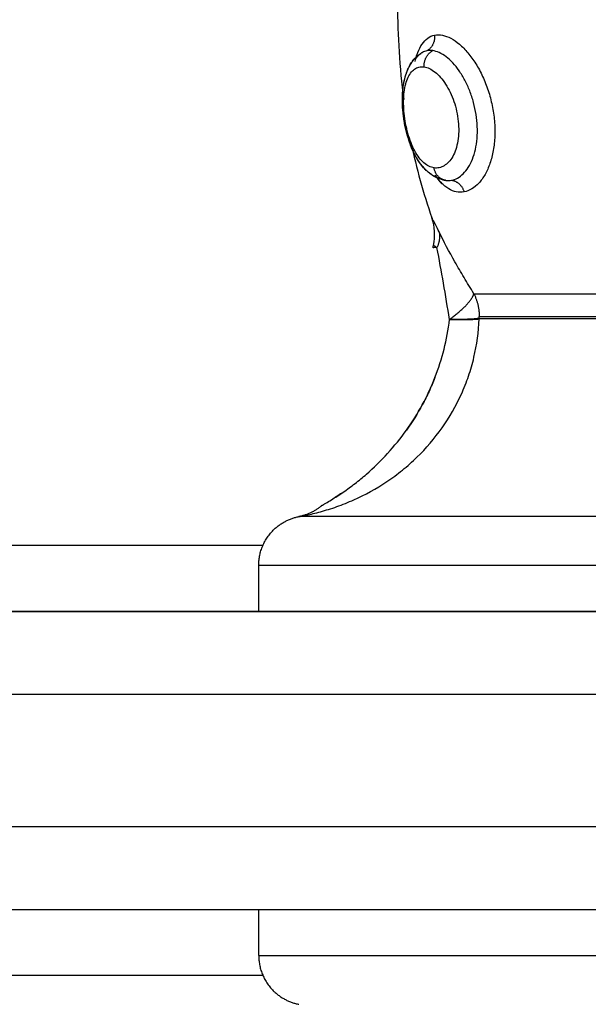
# Model space of a CAD drawing. Units: millimetres. Extents: x 276.67 to 283.84, y -668.75 to -660.16.
# Drawn here: x 279.62 to 279.65, y -666.86 to -666.8 of the extents above; entities that cross this region are included whole.
import ezdxf

# ---------------------------------------------------------------- set-up
doc = ezdxf.new("R2010")
doc.units = ezdxf.units.MM
doc.header["$MEASUREMENT"] = 0
doc.layers.get('0').update_dxf_attribs({"lineweight": 0})
doc.layers.get('Defpoints').update_dxf_attribs({"lineweight": 5})
doc.layers.add('DIASTASEIS', color=253, linetype='Continuous', lineweight=5)
doc.layers.add('Layer 1', color=9, linetype='Continuous')
doc.styles.get("Standard").update_dxf_attribs({"font": 'ARIALN.TTF'})
doc.dimstyles.get("Standard").update_dxf_attribs({"dimtxt": 0.18, "dimasz": 0.1, "dimexe": 0.1, "dimexo": 0, "dimgap": 0.09, "dimtad": 0, "dimtih": 1, "dimtoh": 1, "dimzin": 0, "dimdsep": 46, "dimtxsty": 'Standard', "dimcen": 0.09, "dimadec": 0, "dimazin": 0, "dimtfac": 1, "dimtofl": 0, "dimtmove": 0, "dimatfit": 3, "dimfxl": 1, "dimtolj": 1, "dimtzin": 0, "dimarcsym": 0})

# ---------------------------------------------------------------- blocks, each defined once
blk = doc.blocks.new('*D2')
at = {"layer": 'Defpoints', "color": 0}
for p in [(279.057761, -665.889372), (279.057761, -666.844994), (281.19545, -666.844994)]:
    blk.add_point(p, dxfattribs=at)
at = {"layer": 'DIASTASEIS', "color": 0, "lineweight": -2}
for p, q in [((279.057761, -666.844994), (279.057761, -665.789372)), ((281.19545, -666.844994), (281.19545, -665.789372)), ((279.157761, -665.889372), (279.843898, -665.889372)), ((281.09545, -665.889372), (280.409314, -665.889372))]:
    blk.add_line(p, q, dxfattribs=at)
at = {"layer": 'DIASTASEIS', "color": 0}
for points in [[(279.157761, -665.872705), (279.157761, -665.906038), (279.057761, -665.889372)], [(281.09545, -665.906038), (281.09545, -665.872705), (281.19545, -665.889372)]]:
    blk.add_solid(points, dxfattribs=at)
at = {"layer": 'DIASTASEIS', "color": 0, "insert": (280.126606, -665.889372), "char_height": 0.18, "attachment_point": 5}
blk.add_mtext('\\A1;2.14', dxfattribs=at)
blk = doc.blocks.new('e027 katopsi')
at = {"lineweight": -3}
for points, degree in [([(281.544372, -656.39742), (281.544378, -656.399318), (281.544491, -656.40122), (281.544747, -656.403126)], 3), ([(281.545881, -656.400309), (281.54588, -656.40031), (281.545879, -656.400311), (281.545878, -656.400311)], 3), ([(281.545443, -656.400857), (281.545477, -656.400698), (281.545517, -656.40055), (281.545564, -656.400412)], 3), ([(281.545203, -656.405802), (281.545514, -656.407298), (281.545923, -656.408796), (281.546448, -656.410296)], 3), ([(281.547242, -656.408033), (281.547125, -656.408012), (281.547008, -656.407971), (281.546894, -656.407911)], 3), ([(281.54729, -656.408041), (281.54729, -656.408041), (281.54729, -656.408041), (281.54729, -656.408041)], 3), ([(281.546537, -656.411971), (281.546667, -656.411416), (281.546637, -656.410835), (281.546448, -656.410296)], 3), ([(281.546525, -656.412107), (281.546523, -656.412062), (281.546527, -656.412016), (281.546537, -656.411971)], 3), ([(281.541013, -656.426931), (281.540801, -656.427075), (281.540588, -656.427213), (281.540384, -656.427339)], 3), ([(281.539797, -656.427683), (281.539797, -656.427683), (281.539802, -656.42768), (281.539811, -656.427675)], 3), ([(281.538426, -656.428352), (281.53842, -656.428353), (281.538417, -656.428353), (281.538417, -656.428353)], 3), ([(281.499489, -656.430085), (281.51787, -656.430085), (281.53625, -656.430085)], 2), ([(281.535994, -656.434085), (281.535994, -656.432691), (281.535994, -656.431297)], 2), ([(282.587146, -656.434085), (282.032489, -656.434085), (281.477832, -656.434085)], 2), ([(281.499489, -656.452085), (282.032489, -656.452085), (282.565489, -656.452085)], 2), ([(281.535994, -656.454873), (281.535994, -656.453479), (281.535994, -656.452085)], 2), ([(281.53625, -656.456085), (281.51937, -656.456085), (281.502489, -656.456085)], 2)]:
    blk.add_open_spline(points, degree=degree, dxfattribs=at)
for points, knots in [([(281.54729, -656.408041), (281.547182, -656.408026), (281.547075, -656.408001), (281.54687, -656.407935), (281.546772, -656.407895), (281.546676, -656.407846), (281.546661, -656.407838), (281.546645, -656.40783), (281.546599, -656.407806), (281.546569, -656.407788), (281.546495, -656.407744), (281.546451, -656.407716), (281.546325, -656.407627), (281.546245, -656.407563), (281.546168, -656.407494), (281.54613, -656.40746), (281.546093, -656.407424), (281.546021, -656.407351), (281.545985, -656.407314), (281.545951, -656.407275), (281.545924, -656.407245), (281.545897, -656.407214), (281.545871, -656.407182), (281.545832, -656.407135), (281.545794, -656.407086), (281.545757, -656.407036), (281.545637, -656.406873), (281.545528, -656.406695), (281.545427, -656.406504), (281.54533, -656.406318), (281.545242, -656.406121), (281.545163, -656.405913), (281.545124, -656.405811), (281.545087, -656.405707), (281.545019, -656.405494), (281.544986, -656.405387), (281.544956, -656.405278), (281.544897, -656.405062), (281.544848, -656.404844), (281.544806, -656.404621), (281.544786, -656.40451), (281.544767, -656.404398), (281.544735, -656.404174), (281.544722, -656.404063), (281.54471, -656.403951), (281.544688, -656.403728), (281.544675, -656.403509), (281.544671, -656.403292), (281.544669, -656.403182), (281.54467, -656.403073), (281.544673, -656.402966), (281.544677, -656.402858), (281.544683, -656.402753), (281.544691, -656.402648), (281.5447, -656.402543), (281.544711, -656.40244), (281.54474, -656.402234), (281.544758, -656.402133), (281.544779, -656.402034), (281.544813, -656.401868), (281.544857, -656.401709), (281.54491, -656.401556), (281.544918, -656.401535), (281.544924, -656.401517), (281.544936, -656.401485), (281.544942, -656.401469), (281.544948, -656.401454), (281.545023, -656.401261), (281.545117, -656.401078), (281.545231, -656.400912), (281.545261, -656.400869), (281.545292, -656.400827), (281.545345, -656.40076), (281.545367, -656.400734), (281.545402, -656.400694), (281.545415, -656.40068), (281.545443, -656.40065), (281.545458, -656.400635), (281.545496, -656.400596), (281.54552, -656.400573), (281.545586, -656.400514), (281.545629, -656.400478), (281.545673, -656.400445), (281.545739, -656.400395), (281.545809, -656.400349), (281.545882, -656.400309)], [0, 0, 0, 0, 0.416216, 0.416216, 0.823726, 0.823726, 0.823726, 0.890549, 0.890549, 1.023193, 1.023193, 1.219797, 1.219797, 1.606303, 1.606303, 1.606303, 1.79766, 1.79766, 1.987387, 1.987387, 1.987387, 2.137248, 2.137248, 2.137248, 2.358385, 2.358385, 2.358385, 3.08268, 3.08268, 3.08268, 3.785658, 3.785658, 3.785658, 4.132265, 4.132265, 4.476644, 4.476644, 4.476644, 5.155031, 5.155031, 5.155031, 5.494741, 5.494741, 5.834056, 5.834056, 5.834056, 6.512254, 6.512254, 6.512254, 6.856633, 6.856633, 6.856633, 7.200784, 7.200784, 7.200784, 7.548901, 7.548901, 7.903612, 7.903612, 7.903612, 8.495537, 8.495537, 8.495537, 8.563234, 8.563234, 8.629695, 8.629695, 8.629695, 9.397131, 9.397131, 9.397131, 9.595775, 9.595775, 9.722839, 9.722839, 9.797477, 9.797477, 9.876163, 9.876163, 10.002878, 10.002878, 10.212556, 10.212556, 10.212556, 10.524892, 10.524892, 10.524892, 10.524892]), ([(281.544676, -656.402905), (281.544677, -656.402877), (281.544678, -656.402849), (281.544679, -656.402821), (281.544685, -656.402714), (281.544694, -656.402608), (281.544705, -656.402504), (281.544728, -656.402294), (281.544762, -656.402092), (281.544809, -656.401899), (281.544838, -656.401781), (281.544872, -656.401666), (281.54491, -656.401556), (281.544938, -656.401477), (281.544968, -656.4014), (281.545002, -656.401325), (281.545044, -656.401229), (281.545092, -656.401137), (281.545196, -656.40096), (281.545253, -656.400877), (281.545315, -656.400798), (281.545382, -656.400713), (281.545456, -656.400633), (281.545576, -656.400522), (281.545619, -656.400487), (281.545697, -656.400427), (281.545732, -656.400402), (281.545768, -656.400378)], [6.952235, 6.952235, 6.952235, 6.952235, 7.043107, 7.043107, 7.043107, 7.392076, 7.392076, 7.392076, 8.097619, 8.097619, 8.097619, 8.527519, 8.527519, 8.527519, 8.834182, 8.834182, 8.834182, 9.223886, 9.223886, 9.607481, 9.607481, 9.607481, 10.017361, 10.017361, 10.227683, 10.227683, 10.3896, 10.3896, 10.3896, 10.3896]), ([(281.545482, -656.400689), (281.54551, -656.400648), (281.545539, -656.400609), (281.545636, -656.400493), (281.545709, -656.400425), (281.545787, -656.400369)], [-1.7503916, -1.7503916, -1.7503916, -1.7503916, -1.4908688, -1.4908688, -0.9119953, -0.9119953, -0.9119953, -0.9119953]), ([(281.545396, -656.406444), (281.545385, -656.406422), (281.545375, -656.4064), (281.545364, -656.406378), (281.545317, -656.406283), (281.545273, -656.406185), (281.545231, -656.406084), (281.545189, -656.405984), (281.545149, -656.40588), (281.545112, -656.405775), (281.545038, -656.405568), (281.544974, -656.405355), (281.544919, -656.405134), (281.544891, -656.405025), (281.544865, -656.404914), (281.544819, -656.404692), (281.544798, -656.40458), (281.54478, -656.404469), (281.544743, -656.404245), (281.544715, -656.404023), (281.544696, -656.403801), (281.544678, -656.403583), (281.54467, -656.403369), (281.54467, -656.403158)], [3.188935, 3.188935, 3.188935, 3.188935, 3.26971, 3.26971, 3.26971, 3.620635, 3.620635, 3.620635, 3.971076, 3.971076, 3.971076, 4.657928, 4.657928, 4.657928, 4.999721, 4.999721, 5.339852, 5.339852, 5.339852, 6.018136, 6.018136, 6.018136, 6.683295, 6.683295, 6.683295, 6.683295]), ([(281.546048, -656.407379), (281.545986, -656.407316), (281.545927, -656.40725), (281.54587, -656.407181), (281.545803, -656.4071), (281.54574, -656.407014), (281.545679, -656.406925), (281.545621, -656.40684), (281.545565, -656.406751), (281.545503, -656.406643), (281.545494, -656.406627), (281.545485, -656.40661)], [1.844636, 1.844636, 1.844636, 1.844636, 2.16988, 2.16988, 2.16988, 2.551078, 2.551078, 2.551078, 2.914166, 2.914166, 2.977591, 2.977591, 2.977591, 2.977591]), ([(281.547174, -656.408021), (281.547163, -656.408019), (281.547152, -656.408017), (281.547141, -656.408014), (281.547037, -656.407991), (281.546935, -656.407959), (281.546787, -656.407899), (281.546739, -656.407877), (281.546674, -656.407845), (281.546657, -656.407837), (281.546611, -656.407812), (281.546582, -656.407796), (281.546553, -656.407779), (281.546464, -656.407726), (281.546379, -656.407667), (281.546235, -656.407554), (281.546175, -656.407502), (281.546118, -656.407447)], [0.181517, 0.181517, 0.181517, 0.181517, 0.223781, 0.223781, 0.223781, 0.632277, 0.632277, 0.833303, 0.833303, 0.906009, 0.906009, 1.032758, 1.032758, 1.032758, 1.426546, 1.426546, 1.723677, 1.723677, 1.723677, 1.723677]), ([(281.547043, -656.408213), (281.54704, -656.408209), (281.547036, -656.408205), (281.546901, -656.408066), (281.546774, -656.407905), (281.546654, -656.407725)], [1.8614094, 1.8614094, 1.8614094, 1.8614094, 1.8859905, 1.8859905, 2.7564835, 2.7564835, 2.7564835, 2.7564835]), ([(281.546632, -656.419958), (281.546522, -656.420238), (281.546403, -656.420516), (281.546149, -656.421063), (281.546013, -656.421333), (281.545583, -656.422127), (281.545264, -656.422637), (281.544914, -656.423128)], [-10.89172, -10.89172, -10.89172, -10.89172, -9.989385, -9.989385, -9.081259, -9.081259, -7.265007, -7.265007, -7.265007, -7.265007]), ([(281.516962, -656.434085), (281.516962, -656.434085), (281.517282, -656.434085), (281.519788, -656.434085), (281.526222, -656.434085), (281.532367, -656.434085), (281.535786, -656.434085), (281.542221, -656.434085), (281.555478, -656.434085), (281.583169, -656.434085), (281.60497, -656.434085), (281.619771, -656.434085)], [71.058604, 71.058604, 71.058604, 71.058604, 75.988671, 88.593877, 101.199083, 113.804289, 113.804289, 113.804289, 137.537445, 161.270601, 208.661026, 208.661026, 208.661026, 208.661026]), ([(281.516962, -656.452085), (281.516962, -656.452085), (281.517282, -656.452085), (281.519788, -656.452085), (281.526222, -656.452085), (281.532367, -656.452085), (281.535786, -656.452085), (281.542221, -656.452085), (281.555478, -656.452085), (281.583169, -656.452085), (281.60497, -656.452085), (281.619771, -656.452085)], [71.058604, 71.058604, 71.058604, 71.058604, 75.988671, 88.593877, 101.199083, 113.804289, 113.804289, 113.804289, 137.537445, 161.270601, 208.661026, 208.661026, 208.661026, 208.661026])]:
    blk.add_open_spline(points, degree=3, knots=knots, dxfattribs=at)
blk.add_rational_spline([(281.539811, -656.427675), (281.539209, -656.4282), (281.538426, -656.428352)], [1, 0.966017381681, 1], degree=2, dxfattribs=at)
for points in [[(281.535994, -656.431297), (281.535994, -656.430055), (281.536873, -656.429176), (281.53752, -656.428529), (281.538417, -656.428353)], [(281.535994, -656.454873), (281.535994, -656.456115), (281.536873, -656.456994), (281.53752, -656.457641), (281.538417, -656.457817)]]:
    blk.add_rational_spline(points, [1, 0.853553390593, 0.853553390593, 0.853553390593, 0.932861646394], degree=2, knots=[0, 0, 0, 2.485281, 2.485281, 4.314203, 4.314203, 4.314203], dxfattribs=at)
at = {"layer": 'Layer 1', "lineweight": -3}
for points, knots in [([(281.545511, -656.400582), (281.545537, -656.400491), (281.545566, -656.400404), (281.54567, -656.400125), (281.545756, -656.399954), (281.545957, -656.399661), (281.546072, -656.39954), (281.546324, -656.399361), (281.546461, -656.399301), (281.54661, -656.39927)], [-3.225776, -3.225776, -3.225776, -3.225776, -2.828267, -2.828267, -1.885511, -1.885511, -0.942756, -0.942756, 0, 0, 0, 0]), ([(281.54661, -656.39927), (281.54676, -656.39924), (281.546919, -656.399241), (281.547248, -656.399304), (281.547421, -656.399367), (281.547768, -656.399551), (281.547941, -656.399671), (281.548288, -656.399966), (281.548462, -656.400143), (281.548791, -656.400536), (281.548949, -656.400754), (281.549249, -656.401235), (281.549388, -656.401493), (281.549639, -656.402034), (281.549752, -656.402321), (281.549946, -656.402913), (281.550026, -656.403214), (281.550152, -656.403826), (281.550198, -656.40414), (281.550251, -656.404758), (281.550259, -656.405062), (281.550236, -656.40566), (281.550205, -656.405954), (281.550108, -656.406506), (281.550041, -656.406768), (281.549872, -656.407259), (281.549773, -656.407481), (281.549548, -656.407878), (281.54942, -656.408055), (281.54915, -656.408348), (281.549007, -656.408467), (281.548708, -656.408646), (281.548552, -656.408707), (281.548396, -656.408736)], [-15.087924, -15.087924, -15.087924, -15.087924, -14.144928, -14.144928, -13.201933, -13.201933, -12.258938, -12.258938, -11.315943, -11.315943, -10.372947, -10.372947, -9.429952, -9.429952, -8.486957, -8.486957, -7.543962, -7.543962, -6.600967, -6.600967, -5.657971, -5.657971, -4.714976, -4.714976, -3.771981, -3.771981, -2.828986, -2.828986, -1.88599, -1.88599, -0.942995, -0.942995, 0, 0, 0, 0]), ([(281.545882, -656.400309), (281.545861, -656.40032), (281.545841, -656.400333), (281.54581, -656.400353), (281.545798, -656.400361), (281.545787, -656.400369)], [-11.3368055, -11.3368055, -11.3368055, -11.3368055, -11.192441, -11.192441, -11.1072992, -11.1072992, -11.1072992, -11.1072992]), ([(281.546498, -656.400203), (281.546439, -656.400194), (281.54638, -656.400191), (281.546264, -656.400193), (281.546208, -656.400199), (281.546153, -656.40021)], [0, 0, 0, 0, 0.3477292, 0.3477292, 0.6954584, 0.6954584, 0.6954584, 0.6954584]), ([(281.547637, -656.408033), (281.54776, -656.40801), (281.547883, -656.407966), (281.54812, -656.407834), (281.548234, -656.407747), (281.54845, -656.407533), (281.548554, -656.407403), (281.54874, -656.407109), (281.548823, -656.406945), (281.548968, -656.406579), (281.549029, -656.406379), (281.549123, -656.405959), (281.549157, -656.405738), (281.549196, -656.405271), (281.5492, -656.405034), (281.549181, -656.404552), (281.549156, -656.404305), (281.54908, -656.403814), (281.549029, -656.403572), (281.5489, -656.403097), (281.548823, -656.402861), (281.548647, -656.402411), (281.548549, -656.402197), (281.548334, -656.401791), (281.548216, -656.401597), (281.547972, -656.401246), (281.547844, -656.401087), (281.547578, -656.400802), (281.547441, -656.400677), (281.547169, -656.40047), (281.547032, -656.400387), (281.546761, -656.400262), (281.546627, -656.400221), (281.546498, -656.400203)], [-11.92695, -11.92695, -11.92695, -11.92695, -11.181516, -11.181516, -10.436081, -10.436081, -9.690647, -9.690647, -8.945213, -8.945213, -8.199778, -8.199778, -7.454344, -7.454344, -6.708909, -6.708909, -5.963475, -5.963475, -5.218041, -5.218041, -4.472606, -4.472606, -3.727172, -3.727172, -2.981738, -2.981738, -2.236303, -2.236303, -1.490869, -1.490869, -0.745434, -0.745434, 0, 0, 0, 0]), ([(281.54658, -656.407287), (281.546476, -656.407273), (281.546371, -656.40724), (281.546166, -656.40714), (281.546065, -656.407072), (281.545868, -656.4069), (281.545771, -656.406795), (281.545588, -656.406555), (281.5455, -656.406419), (281.545335, -656.406112), (281.545259, -656.405946), (281.545121, -656.405593), (281.545058, -656.405403), (281.544949, -656.405013), (281.544904, -656.404814), (281.544828, -656.404409), (281.544798, -656.404201), (281.544757, -656.403797), (281.544746, -656.403598), (281.544741, -656.403207), (281.544749, -656.403018), (281.544781, -656.402662), (281.544807, -656.402492), (281.544877, -656.402176), (281.544921, -656.402033), (281.545027, -656.401775), (281.54509, -656.40166), (281.54523, -656.401467), (281.545307, -656.401388), (281.545477, -656.401265), (281.54557, -656.401222), (281.545765, -656.401174), (281.545869, -656.40117), (281.545976, -656.401185)], [0, 0, 0, 0, 0.621623, 0.621623, 1.243247, 1.243247, 1.86487, 1.86487, 2.486493, 2.486493, 3.108117, 3.108117, 3.72974, 3.72974, 4.351363, 4.351363, 4.972987, 4.972987, 5.59461, 5.59461, 6.216233, 6.216233, 6.837856, 6.837856, 7.45948, 7.45948, 8.081103, 8.081103, 8.702726, 8.702726, 9.32435, 9.32435, 9.945973, 9.945973, 9.945973, 9.945973]), ([(281.545976, -656.401185), (281.546084, -656.4012), (281.546193, -656.401234), (281.546415, -656.40134), (281.546529, -656.401412), (281.546753, -656.401591), (281.546862, -656.401696), (281.547076, -656.40194), (281.547182, -656.40208), (281.547377, -656.402382), (281.547468, -656.402545), (281.547636, -656.402895), (281.547712, -656.403082), (281.54791, -656.403656), (281.548002, -656.40407), (281.548065, -656.40468), (281.548073, -656.404886), (281.548065, -656.405281), (281.548048, -656.405471), (281.547989, -656.405837), (281.547946, -656.40601), (281.547841, -656.406324), (281.547777, -656.406469), (281.547632, -656.406726), (281.547551, -656.406835), (281.547378, -656.407021), (281.547285, -656.407098), (281.547091, -656.407214), (281.546992, -656.407253), (281.546789, -656.407297), (281.546684, -656.407301), (281.54658, -656.407287)], [0, 0, 0, 0, 0.622123, 0.622123, 1.244246, 1.244246, 1.866369, 1.866369, 2.488492, 2.488492, 3.110615, 3.110615, 3.732738, 3.732738, 4.976984, 4.976984, 5.599108, 5.599108, 6.221231, 6.221231, 6.843354, 6.843354, 7.465477, 7.465477, 8.0876, 8.0876, 8.709723, 8.709723, 9.331846, 9.331846, 9.953969, 9.953969, 9.953969, 9.953969]), ([(281.548396, -656.408736), (281.548239, -656.408766), (281.54808, -656.408765), (281.547768, -656.408703), (281.547615, -656.408642), (281.547388, -656.408506), (281.547312, -656.408452), (281.547165, -656.408332), (281.547093, -656.408265), (281.546936, -656.408101), (281.546853, -656.408002), (281.546771, -656.407891)], [-15.08409, -15.08409, -15.08409, -15.08409, -14.141334, -14.141334, -13.198579, -13.198579, -12.727201, -12.727201, -12.255823, -12.255823, -11.679689, -11.679689, -11.679689, -11.679689]), ([(281.546894, -656.407911), (281.546903, -656.407916), (281.546913, -656.407921), (281.547043, -656.407985), (281.547166, -656.408024), (281.54729, -656.408041)], [-0.8047299, -0.8047299, -0.8047299, -0.8047299, -0.7461627, -0.7461627, -0.00026, -0.00026, -0.00026, -0.00026]), ([(281.54729, -656.408041), (281.547348, -656.408049), (281.547406, -656.408052), (281.547522, -656.40805), (281.54758, -656.408044), (281.547637, -656.408033)], [-0.6943983, -0.6943983, -0.6943983, -0.6943983, -0.3472716, -0.3472716, 0, 0, 0, 0]), ([(281.546887, -656.411158), (281.546819, -656.411015), (281.546756, -656.410888), (281.546647, -656.410673), (281.546601, -656.410584), (281.546525, -656.410439), (281.546496, -656.410386), (281.546458, -656.410314), (281.546448, -656.410296), (281.546448, -656.410296)], [0, 0, 0, 0, 0.5739, 0.5739, 1.147801, 1.147801, 1.721701, 1.721701, 2.295602, 2.295602, 2.295602, 2.295602]), ([(281.548985, -656.414886), (281.548781, -656.414557), (281.548582, -656.41423), (281.5482, -656.413591), (281.548017, -656.413277), (281.54749, -656.412348), (281.54717, -656.411744), (281.546887, -656.411158)], [0, 0, 0, 0, 1.181751, 1.181751, 2.363502, 2.363502, 4.727004, 4.727004, 4.727004, 4.727004]), ([(281.546756, -656.412105), (281.546681, -656.412106), (281.546622, -656.412106), (281.546544, -656.412107), (281.546525, -656.412107), (281.546525, -656.412107)], [0, 0, 0, 0, 0.4874398, 0.4874398, 0.9748796, 0.9748796, 0.9748796, 0.9748796]), ([(281.546756, -656.412105), (281.546682, -656.412048), (281.546628, -656.412019), (281.546555, -656.41198), (281.546537, -656.411971), (281.546537, -656.411971)], [-1.9744461, -1.9744461, -1.9744461, -1.9744461, -1.4808346, -1.4808346, -0.9874144, -0.9874144, -0.9874144, -0.9874144]), ([(281.547513, -656.416451), (281.547395, -656.415713), (281.547276, -656.414982), (281.547026, -656.413534), (281.546896, -656.412815), (281.546756, -656.412105)], [-4.512884, -4.512884, -4.512884, -4.512884, -2.256442, -2.256442, 0, 0, 0, 0]), ([(281.538426, -656.428352), (281.538454, -656.428347), (281.538513, -656.428337), (281.538674, -656.428306), (281.538778, -656.428285), (281.539013, -656.428236), (281.539144, -656.428206), (281.539425, -656.428139), (281.539575, -656.4281), (281.540044, -656.427972), (281.540373, -656.42787), (281.54105, -656.42763), (281.541397, -656.427492), (281.542419, -656.427035), (281.543087, -656.42667), (281.544051, -656.426024), (281.544368, -656.425791), (281.544976, -656.425299), (281.545267, -656.425041), (281.546104, -656.424227), (281.546613, -656.423634), (281.547521, -656.422345), (281.547908, -656.421667), (281.54839, -656.4206), (281.548534, -656.420236), (281.548788, -656.419492), (281.548897, -656.419113), (281.549167, -656.41797), (281.549274, -656.417195), (281.549304, -656.416407)], [0, 0, 0, 0, 0.589126, 0.589126, 1.178251, 1.178251, 1.767377, 1.767377, 2.356503, 2.356503, 3.534754, 3.534754, 4.713006, 4.713006, 7.069508, 7.069508, 8.24776, 8.24776, 9.426011, 9.426011, 11.782514, 11.782514, 14.139017, 14.139017, 15.317268, 15.317268, 16.495519, 16.495519, 18.852022, 18.852022, 18.852022, 18.852022]), ([(281.539811, -656.427675), (281.53983, -656.427665), (281.539865, -656.427645), (281.539949, -656.427597), (281.539998, -656.427569), (281.540153, -656.427479), (281.540268, -656.42741), (281.540616, -656.427196), (281.540856, -656.42704), (281.541335, -656.42671), (281.541575, -656.426534), (281.542043, -656.426171), (281.542273, -656.425983), (281.542945, -656.425398), (281.543373, -656.424982), (281.544181, -656.424094), (281.544564, -656.42362), (281.545613, -656.422147), (281.546189, -656.421089), (281.547074, -656.418827), (281.54737, -656.417658), (281.547513, -656.416451)], [0, 0, 0, 0, 0.227157, 0.227157, 0.454314, 0.454314, 0.908627, 0.908627, 1.817255, 1.817255, 2.725882, 2.725882, 3.63451, 3.63451, 5.451765, 5.451765, 7.26902, 7.26902, 10.903529, 10.903529, 14.538039, 14.538039, 14.538039, 14.538039])]:
    blk.add_open_spline(points, degree=3, knots=knots, dxfattribs=at)
for points, weights in [([(281.54661, -656.39927), (281.546664, -656.399926), (281.546153, -656.40021)], [1, 0.834873169408, 1]), ([(281.545976, -656.401185), (281.545954, -656.4005), (281.546498, -656.400203)], [1, 0.823172137197, 1]), ([(281.54729, -656.408041), (281.546698, -656.407959), (281.54658, -656.407287)], [1, 0.821873044874, 1]), ([(281.547637, -656.408033), (281.548204, -656.408111), (281.548396, -656.408736)], [1, 0.836317187968, 1]), ([(281.546887, -656.411158), (281.546982, -656.411596), (281.546756, -656.412105)], [1, 0.971698142358, 1]), ([(281.547513, -656.416451), (281.54884, -656.415475), (281.548985, -656.414886)], [1, 0.86899617946, 1]), ([(281.548985, -656.414886), (281.549307, -656.415535), (281.549307, -656.416265)], [1, 0.971614656877, 1]), ([(281.548985, -656.414886), (281.551139, -656.414886), (281.558584, -656.414886)], [1, 0.87580769098, 1]), ([(281.549305, -656.416378), (281.548891, -656.416451), (281.547513, -656.416451)], [1, 0.896810263644, 1]), ([(281.549304, -656.416407), (281.549305, -656.416393), (281.549305, -656.416378)], [1, 0.999988265064, 1]), ([(281.549305, -656.416378), (281.549307, -656.416322), (281.549307, -656.416265)], [1, 0.999822883058, 1]), ([(281.549307, -656.416265), (281.55141, -656.416265), (281.558678, -656.416265)], [1, 0.87580769098, 1]), ([(281.547513, -656.416451), (281.54889, -656.416469), (281.549304, -656.416407)], [1, 0.896907549779, 1]), ([(281.558677, -656.416407), (281.551408, -656.416407), (281.549304, -656.416407)], [1, 0.87580769098, 1]), ([(281.562213, -656.428352), (281.5387, -656.428352), (281.538426, -656.428352)], [1, 0.715311918258, 1]), ([(281.535994, -656.431297), (281.535994, -656.431297), (281.562494, -656.431297)], [1, 0.707106781187, 1]), ([(281.535994, -656.454873), (281.535994, -656.454873), (281.562494, -656.454873)], [1, 0.707106781187, 1])]:
    blk.add_rational_spline(points, weights, degree=2, dxfattribs=at)
for points in [[(281.546153, -656.40021), (281.546057, -656.400229), (281.545967, -656.400262), (281.545882, -656.400309)], [(281.545882, -656.400309), (281.545882, -656.400309), (281.545882, -656.400309), (281.545882, -656.400309)]]:
    blk.add_open_spline(points, degree=3, dxfattribs=at)
for points in [[(281.511962, -656.439085), (281.511964, -656.439085), (281.532877, -656.439085), (281.569106, -656.439085), (281.618026, -656.439085)], [(281.511962, -656.447085), (281.511964, -656.447085), (281.532877, -656.447085), (281.569106, -656.447085), (281.618026, -656.447085)]]:
    blk.add_rational_spline(points, [0.938504482719, 0.852043249952, 0.978085351093, 0.978358837544, 0.999967531765], degree=2, knots=[67.436727, 67.436727, 67.436727, 106.38252, 106.38252, 208.665672, 208.665672, 208.665672], dxfattribs=at)
blk = doc.blocks.new('e027')
blk.add_blockref('e027 katopsi', (-1.395213, -8.153153))

msp = doc.modelspace()

# ---------------------------------------------------------------- block references
msp.add_blockref('e027', (-0.51067, -2.252756))

# ---------------------------------------------------------------- dimensions: what is measured, and where the dimension line sits
at = {"layer": 'DIASTASEIS'}
dim = msp.add_linear_dim(base=(279.057761, -665.889372), p1=(281.19545, -666.844994), p2=(279.057761, -666.844994), dimstyle='Standard', dxfattribs=at)
dim.commit()
dim.dimension.update_dxf_attribs({"geometry": '*D2', "text_midpoint": (280.126606, -665.889372), "dimtype": 160})

doc.saveas('drawing.dxf')
